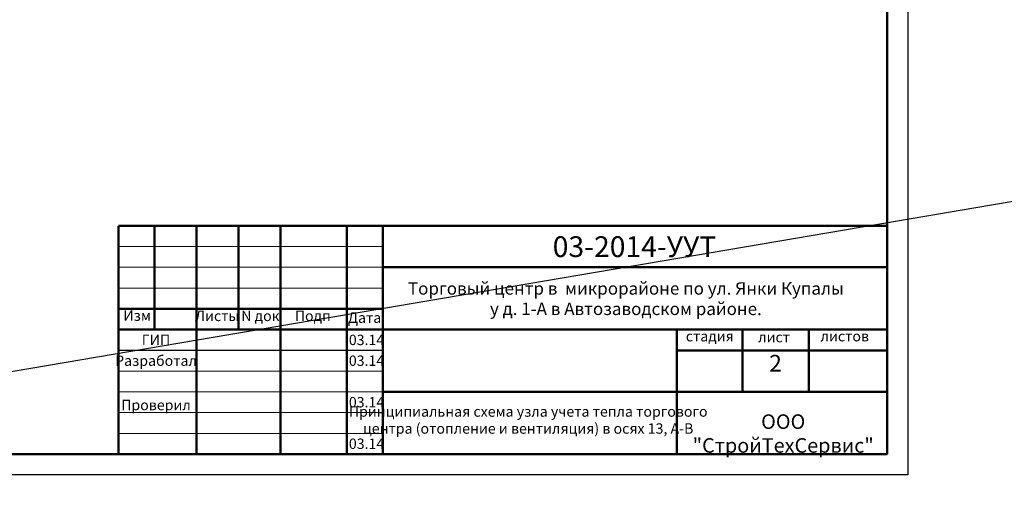
# Model space of a CAD drawing. Units: inches. Extents: x -563674 to 103197, y -378979 to 139854.
# Drawn here: x -361957 to -338256, y -193400 to -181947 of the extents above; entities that cross this region are included whole.
import ezdxf
from ezdxf.enums import TextEntityAlignment as Align

# ---------------------------------------------------------------- set-up
doc = ezdxf.new("R2010")
doc.units = ezdxf.units.IN
doc.header["$LTSCALE"] = 500
doc.header["$MEASUREMENT"] = 0
doc.layers.get('0').update_dxf_attribs({"color": 250, "linetype": 'CONTINUOUS', "lineweight": 100})
for name, color, linetype, lineweight in [('Text', 250, 'CONTINUOUS', 100), ('Tonkaya 1', 253, 'CONTINUOUS', 25), ('Мебель и оборудование_Ном._пера__1', 7, 'CONTINUOUS', 18), ('Наружные стены_Ном._пера__1', 7, 'CONTINUOUS', 18), ('Наружные стены_Ном._пера__100', 7, 'CONTINUOUS', 50)]:
    doc.layers.add(name, color=color, linetype=linetype, lineweight=lineweight)
doc.styles.add('LGP_simplex', font='simplex.shx', dxfattribs={"width": 0.7})
doc.styles.add('СГЕНЕРИР_СТИЛЬ_1', font='GOST_A.TTF')

# ---------------------------------------------------------------- blocks, each defined once
blk = doc.blocks.new('A3_goriz')
at = {"lineweight": 50}
for p, q in [((41500, 29200), (41500, 500)), ((41500, 500), (2000, 500))]:
    blk.add_line(p, q, dxfattribs=at)
at = {"layer": 'Tonkaya 1'}
for p, q in [((42000, 29700), (42000, 0)), ((42000, 0), (0, 0))]:
    blk.add_line(p, q, dxfattribs=at)
at = {"layer": 'Text', "style": 'LGP_simplex', "width": 0.7, "flags": 8}
blk.add_attdef('НОМЕР', text='', height=300, dxfattribs=at).set_placement((41500, 29450), align=Align.MIDDLE_CENTER)

msp = doc.modelspace()

# ---------------------------------------------------------------- linework, layer by layer
at = {"linetype": 'ByBlock', "lineweight": 25}
msp.add_line((95940.57607, -112570.93377), (-485835.93713, -211443.61111), dxfattribs=at)
at = {"layer": 'Наружные стены_Ном._пера__1', "linetype": 'Continuous'}
for p, q in [((-353218.14743, -187409.70596), (-359577.52243, -187409.70596)), ((-353218.14743, -187909.70596), (-359577.52243, -187909.70596)), ((-353218.14743, -188409.70596), (-359577.52243, -188409.70596)), ((-353218.14743, -189908.82353), (-359577.52243, -189908.82353)), ((-353218.14743, -189909.70596), (-359577.52243, -189909.70596)), ((-353218.14743, -190408.82353), (-359577.52243, -190408.82353)), ((-353218.14743, -190409.70596), (-359577.52243, -190409.70596)), ((-353218.14743, -190908.82353), (-359577.52243, -190908.82353)), ((-353218.14743, -190909.70596), (-359577.52243, -190909.70596)), ((-353218.14743, -191408.82353), (-359577.52243, -191408.82353)), ((-353218.14743, -191409.70596), (-359577.52243, -191409.70596)), ((-353218.14743, -191908.82353), (-359577.52243, -191908.82353)), ((-353218.14743, -191909.70596), (-359577.52243, -191909.70596))]:
    msp.add_line(p, q, dxfattribs=at)
at = {"layer": 'Наружные стены_Ном._пера__100', "linetype": 'Continuous'}
for p, q in [((-341077.52243, -186909.70596), (-359577.52243, -186909.70596)), ((-359577.52243, -192409.70596), (-359577.52243, -186917.51846)), ((-358710.33493, -186917.51846), (-358710.33493, -189409.70596)), ((-357698.61618, -192409.70596), (-357698.61618, -186917.51846)), ((-356686.89743, -186917.51846), (-356686.89743, -189409.70596)), ((-355675.17868, -192409.70596), (-355675.17868, -186917.51846)), ((-354085.33493, -192409.70596), (-354085.33493, -186917.51846)), ((-353218.14743, -192409.70596), (-353218.14743, -186917.51846)), ((-353218.14743, -187909.70596), (-341077.52243, -187909.70596)), ((-353218.14743, -188909.70596), (-359577.52243, -188909.70596)), ((-341077.52243, -189409.70596), (-359577.52243, -189409.70596)), ((-346136.11618, -192409.70596), (-346136.11618, -189409.70596)), ((-344555.11557, -189409.70596), (-344555.11557, -190909.70596)), ((-342965.27182, -189409.70596), (-342965.27182, -190909.70596)), ((-341077.52243, -189909.70596), (-346136.11618, -189909.70596)), ((-353218.14743, -190909.70596), (-341077.52243, -190909.70596))]:
    msp.add_line(p, q, dxfattribs=at)

# ---------------------------------------------------------------- block references
msp.add_blockref('A3_goriz', (-382577.52243, -192909.70596))

# ---------------------------------------------------------------- texts
at = {"layer": 'Мебель и оборудование_Ном._пера__1', "linetype": 'Continuous', "attachment_point": 2, "line_spacing_factor": 0.982515, "style": 'СГЕНЕРИР_СТИЛЬ_1'}
for s, insert, char_height, width in [('03-2014-УУТ', (-347157.95636, -187162.91248), 500, 6837.9174847), ('ООО "СтройТехСервис"', (-343578.20498, -191450.72436), 350, 4230.0705399)]:
    msp.add_mtext(s, dxfattribs=dict(at, insert=insert, char_height=char_height, width=width))
at = {"layer": 'Мебель и оборудование_Ном._пера__1', "linetype": 'Continuous', "char_height": 250, "attachment_point": 2, "line_spacing_factor": 0.982515, "style": 'СГЕНЕРИР_СТИЛЬ_1'}
for s, insert in [('ГИП', (-358675.6493, -189532.82353)), ('03.14', (-353607.80822, -189532.82353)), ('Разработал', (-358675.6493, -190032.82353)), ('03.14', (-353607.80822, -190032.82353)), ('Проверил', (-358675.6493, -191100.75032)), ('03.14', (-353607.80822, -191032.82353)), ('Принципиальная схема узла учета тепла торгового \\Pцентра (отопление и вентиляция) в осях 13, А-В', (-349716.85078, -191257.33053)), ('03.14', (-353607.80822, -192032.82353))]:
    msp.add_mtext(s, dxfattribs=dict(at, insert=insert))
at = {"layer": 'Наружные стены_Ном._пера__1', "linetype": 'Continuous', "insert": (-347365.67797, -188268.17336), "char_height": 300, "attachment_point": 2, "line_spacing_factor": 0.982515, "style": 'СГЕНЕРИР_СТИЛЬ_1'}
msp.add_mtext('Торговый центр в  микрорайоне по ул. Янки Купалы\\Pу д. 1-А в Автозаводском районе.', dxfattribs=at)
at = {"layer": 'Наружные стены_Ном._пера__1', "linetype": 'Continuous', "style": 'СГЕНЕРИР_СТИЛЬ_1'}
for s, insert, char_height, attachment_point in [('{Изм}', (-359463.29171, -189275.56735), 250, 7), ('{Листы}', (-357205.03979, -189282.98548), 250, 8), ('{N док}', (-356623.51519, -189283.34911), 250, 7), ('{Подп}', (-355334.83451, -189282.41004), 250, 7), ('{Дата}', (-354055.60568, -189325.93628), 250, 7), ('{стадия}', (-345923.56688, -189772.45116), 250, 7), ('{лист}', (-344181.91617, -189793.99508), 250, 7), ('{листов}', (-342679.78427, -189772.08753), 250, 7), ('2', (-343762.78505, -190543.71128), 400, 8)]:
    msp.add_mtext(s, dxfattribs=dict(at, insert=insert, char_height=char_height, attachment_point=attachment_point))

doc.saveas('drawing.dxf')
